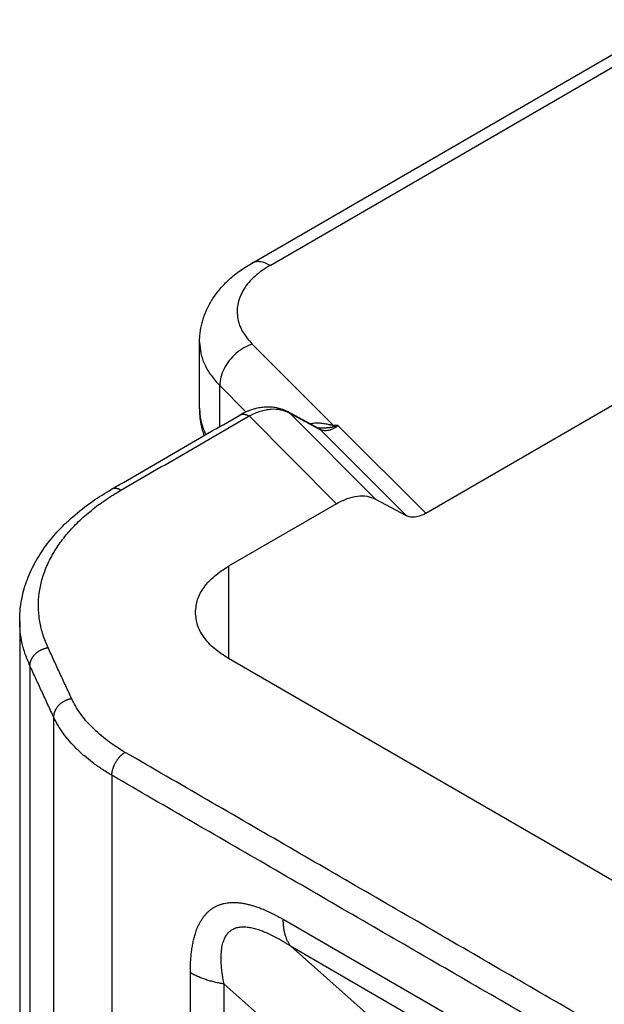
# Model space of a CAD drawing. Units: millimetres. Extents: x 0 to 297, y 0 to 210.
# Drawn here: x 234 to 242, y 158 to 171 of the extents above; entities that cross this region are included whole.
import ezdxf

# ---------------------------------------------------------------- set-up
doc = ezdxf.new("R2010")
doc.units = ezdxf.units.MM

msp = doc.modelspace()

# ---------------------------------------------------------------- linework, layer by layer
at = {"color": 2, "linetype": 'Continuous'}
for p, q in [((236.921, 168.132), (242.528, 171.378)), ((237.171, 168.107), (242.779, 171.353)), ((239.243, 164.805), (248.485, 170.154)), ((236.232, 166.205), (236.232, 167.086)), ((236.933, 167.059), (238.013, 165.977)), ((236.5, 166.507), (236.849, 166.156)), ((236.5, 165.959), (236.5, 166.507)), ((236.232, 166.205), (236.232, 166.205)), ((237.397, 166.163), (237.808, 165.943)), ((238.573, 164.994), (237.432, 166.138)), ((237.432, 166.138), (237.843, 165.918)), ((238.056, 164.933), (236.891, 166.101)), ((238.984, 164.774), (237.843, 165.918)), ((239.243, 164.805), (238.078, 165.972)), ((238.573, 164.994), (238.984, 164.774)), ((238.056, 164.933), (236.616, 164.1)), ((236.616, 164.1), (236.616, 162.872)), ((233.836, 163.374), (233.836, 157.41)), ((245.738, 157.593), (236.616, 162.872)), ((233.972, 162.775), (233.972, 156.367)), ((234.287, 162.094), (234.287, 155.085)), ((235.063, 161.316), (235.063, 153.521)), ((241.482, 157.004), (237.346, 159.398)), ((238.532, 158.078), (237.441, 159.045)), ((237.441, 159.045), (241.577, 156.651)), ((236.109, 153.65), (236.109, 158.687)), ((236.557, 153.5), (236.557, 158.537)), ((237.648, 157.57), (236.557, 158.537))]:
    msp.add_line(p, q, dxfattribs=at)
for points, knots in [([(236.232, 167.086), (236.232, 167.11), (236.233, 167.159), (236.242, 167.232), (236.255, 167.304), (236.274, 167.376), (236.297, 167.445), (236.325, 167.514), (236.358, 167.581), (236.411, 167.672), (236.492, 167.783), (236.611, 167.909), (236.754, 168.029), (236.864, 168.098), (236.921, 168.132)], [0, 0, 0, 0, 0.07277, 0.145794, 0.222272, 0.291696, 0.369172, 0.439981, 0.515696, 0.593079, 0.75489, 0.92486, 1.115203, 1.31301, 1.31301, 1.31301, 1.31301]), ([(237.171, 168.107), (237.1, 168.061), (236.967, 167.975), (236.818, 167.803), (236.733, 167.613), (236.726, 167.414), (236.793, 167.219), (236.885, 167.114), (236.933, 167.059)], [0, 0, 0, 0, 0.252038, 0.474767, 0.674113, 0.863231, 1.05927, 1.276613, 1.276613, 1.276613, 1.276613]), ([(237.171, 168.107), (237.148, 168.119), (237.106, 168.141), (237.038, 168.157), (236.975, 168.157), (236.938, 168.14), (236.921, 168.132)], [0, 0, 0, 0, 0.0762417, 0.1444142, 0.205692, 0.2628912, 0.2628912, 0.2628912, 0.2628912]), ([(236.232, 167.086), (236.235, 167.035), (236.242, 166.932), (236.297, 166.781), (236.381, 166.636), (236.459, 166.551), (236.5, 166.507)], [0, 0, 0, 0, 0.1520562, 0.3090871, 0.4753073, 0.6537168, 0.6537168, 0.6537168, 0.6537168]), ([(236.933, 167.059), (236.894, 167.044), (236.816, 167.012), (236.713, 166.935), (236.624, 166.841), (236.555, 166.734), (236.509, 166.622), (236.503, 166.544), (236.5, 166.507)], [0, 0, 0, 0, 0.123273, 0.2522172, 0.382689, 0.5102778, 0.6310833, 0.7425266, 0.7425266, 0.7425266, 0.7425266]), ([(236.293, 165.84), (236.286, 165.863), (236.27, 165.913), (236.25, 165.999), (236.235, 166.097), (236.233, 166.169), (236.232, 166.205)], [0, 0, 0, 0, 0.0746374, 0.1559332, 0.2644082, 0.3718877, 0.3718877, 0.3718877, 0.3718877]), ([(236.232, 166.205), (236.233, 166.176), (236.234, 166.122), (236.248, 166.039), (236.269, 165.96), (236.291, 165.902), (236.307, 165.867), (236.312, 165.857), (236.314, 165.852)], [0, 0, 0, 0, 0.0856196, 0.162821, 0.2508075, 0.3311339, 0.3482504, 0.365458, 0.365458, 0.365458, 0.365458]), ([(236.766, 166.113), (236.771, 166.116), (236.782, 166.123), (236.8, 166.132), (236.818, 166.141), (236.836, 166.15), (236.856, 166.159), (236.874, 166.167), (236.893, 166.175), (236.917, 166.184), (236.948, 166.194), (236.984, 166.204), (237.02, 166.212), (237.055, 166.218), (237.09, 166.222), (237.125, 166.224), (237.162, 166.225), (237.2, 166.222), (237.237, 166.217), (237.271, 166.21), (237.304, 166.202), (237.326, 166.194), (237.337, 166.19)], [0, 0, 0, 0, 0.0187203, 0.0385549, 0.0586737, 0.0801744, 0.0999525, 0.1220833, 0.1410747, 0.1623181, 0.1968332, 0.2382913, 0.275177, 0.3091101, 0.3443328, 0.3790007, 0.415384, 0.4551431, 0.4944264, 0.527142, 0.5595696, 0.5958271, 0.5958271, 0.5958271, 0.5958271]), ([(236.766, 166.113), (236.768, 166.114), (236.772, 166.117), (236.779, 166.12), (236.787, 166.122), (236.794, 166.123), (236.802, 166.125), (236.81, 166.125), (236.818, 166.125), (236.826, 166.124), (236.834, 166.123), (236.842, 166.121), (236.851, 166.119), (236.859, 166.116), (236.867, 166.113), (236.875, 166.109), (236.883, 166.105), (236.888, 166.102), (236.891, 166.101)], [0, 0, 0, 0, 0.0074835, 0.0149973, 0.0225701, 0.0302275, 0.0379913, 0.0458782, 0.0539002, 0.0620639, 0.0703705, 0.0788169, 0.0873957, 0.0960958, 0.1049032, 0.1138017, 0.1227734, 0.1317991, 0.1317991, 0.1317991, 0.1317991]), ([(237.432, 166.138), (237.394, 166.154), (237.315, 166.189), (237.203, 166.192), (237.111, 166.18), (237.038, 166.162), (236.964, 166.136), (236.916, 166.112), (236.891, 166.101)], [0, 0, 0, 0, 0.1238886, 0.2569898, 0.3290862, 0.4030254, 0.4817437, 0.5636516, 0.5636516, 0.5636516, 0.5636516]), ([(237.337, 166.19), (237.339, 166.189), (237.344, 166.187), (237.35, 166.185), (237.357, 166.182), (237.361, 166.18), (237.363, 166.179)], [0, 0, 0, 0, 0.00716804, 0.01447253, 0.02048727, 0.02838617, 0.02838617, 0.02838617, 0.02838617]), ([(237.337, 166.19), (237.337, 166.19), (237.337, 166.19), (237.337, 166.19), (237.337, 166.19), (237.337, 166.19), (237.337, 166.19)], [0, 0, 0, 0, 0.00000354626, 0.00000709259, 0.00001063858, 0.00001418459, 0.00001418459, 0.00001418459, 0.00001418459]), ([(237.363, 166.179), (237.366, 166.178), (237.372, 166.175), (237.38, 166.171), (237.389, 166.167), (237.394, 166.164), (237.397, 166.163)], [0, 0, 0, 0, 0.00944441, 0.01887426, 0.02808054, 0.03767937, 0.03767937, 0.03767937, 0.03767937]), ([(237.397, 166.163), (237.397, 166.163), (237.397, 166.163), (237.397, 166.163), (237.397, 166.163), (237.397, 166.163), (237.397, 166.163), (237.397, 166.163), (237.397, 166.163), (237.397, 166.163), (237.397, 166.163)], [0, 0, 0, 0, 0.00001002215, 0.00002004413, 0.00003006594, 0.00004008759, 0.00005010906, 0.00006013036, 0.00007015149, 0.00008017245, 0.00008017245, 0.00008017245, 0.00008017245]), ([(237.397, 166.163), (237.399, 166.162), (237.402, 166.16), (237.407, 166.157), (237.412, 166.154), (237.416, 166.151), (237.42, 166.148), (237.425, 166.145), (237.429, 166.141), (237.431, 166.139), (237.432, 166.138)], [0, 0, 0, 0, 0.00559097, 0.01112923, 0.01661549, 0.02205046, 0.02743476, 0.03276901, 0.03805375, 0.04328949, 0.04328949, 0.04328949, 0.04328949]), ([(235.059, 165.125), (235.201, 165.207), (235.485, 165.372), (235.912, 165.619), (236.339, 165.866), (236.624, 166.031), (236.766, 166.113)], [0, 0, 0, 0, 0.493126, 0.986253, 1.479364, 1.972475, 1.972475, 1.972475, 1.972475]), ([(235.184, 165.113), (235.326, 165.195), (235.611, 165.36), (236.038, 165.607), (236.464, 165.854), (236.749, 166.018), (236.891, 166.101)], [0, 0, 0, 0, 0.493125, 0.98625, 1.479375, 1.972501, 1.972501, 1.972501, 1.972501]), ([(236.766, 166.113), (236.766, 166.113), (236.766, 166.113), (236.766, 166.113), (236.766, 166.113)], [0, 0, 0, 0, 0.00001510031, 0.00003020127, 0.00003020127, 0.00003020127, 0.00003020127]), ([(237.701, 166), (237.712, 166.002), (237.733, 166.006), (237.761, 166.008), (237.782, 166.009), (237.799, 166.009), (237.815, 166.009), (237.837, 166.008), (237.864, 166.005), (237.896, 166.001), (237.926, 165.995), (237.951, 165.99), (237.97, 165.986), (237.985, 165.983), (237.999, 165.98), (238.008, 165.978), (238.013, 165.977)], [0, 0, 0, 0, 0.0327641, 0.0643757, 0.0826592, 0.0983178, 0.112721, 0.1312896, 0.1645391, 0.1948693, 0.227266, 0.2560777, 0.2717938, 0.2859124, 0.301875, 0.3148794, 0.3148794, 0.3148794, 0.3148794]), ([(237.808, 165.943), (237.808, 165.943), (237.808, 165.943), (237.808, 165.943), (237.808, 165.943), (237.808, 165.943), (237.808, 165.943), (237.808, 165.943), (237.808, 165.943), (237.808, 165.943), (237.808, 165.943)], [0, 0, 0, 0, 0.0000193629, 0.0000387251, 0.0000580867, 0.0000774477, 0.000096808, 0.0001161677, 0.0001355268, 0.0001548852, 0.0001548852, 0.0001548852, 0.0001548852]), ([(237.808, 165.943), (237.808, 165.943), (237.808, 165.943), (237.808, 165.943), (237.808, 165.943), (237.808, 165.943), (237.809, 165.943), (237.809, 165.943), (237.81, 165.942), (237.81, 165.942), (237.811, 165.942), (237.811, 165.942), (237.812, 165.942), (237.812, 165.942), (237.813, 165.942), (237.813, 165.941), (237.814, 165.941), (237.815, 165.941), (237.816, 165.941), (237.816, 165.941), (237.817, 165.941), (237.817, 165.941), (237.818, 165.941), (237.818, 165.941), (237.819, 165.941), (237.82, 165.941), (237.821, 165.941), (237.822, 165.941), (237.823, 165.941), (237.824, 165.941), (237.825, 165.941), (237.826, 165.941), (237.827, 165.941), (237.827, 165.941), (237.828, 165.941)], [0, 0, 0, 0, 0.00003598, 0.00007196, 0.00016008, 0.00029037, 0.00070247, 0.00120819, 0.00182042, 0.00242825, 0.00301919, 0.00358046, 0.0040991, 0.00456204, 0.00495608, 0.00572531, 0.00647727, 0.00720482, 0.00790074, 0.00855774, 0.00916848, 0.00972557, 0.0102216, 0.0106491, 0.0110006, 0.01220513, 0.01338006, 0.01451764, 0.01561005, 0.01664934, 0.01762753, 0.01853657, 0.01936834, 0.0201147, 0.0201147, 0.0201147, 0.0201147]), ([(237.808, 165.943), (237.81, 165.942), (237.813, 165.94), (237.817, 165.937), (237.822, 165.935), (237.827, 165.931), (237.831, 165.928), (237.835, 165.925), (237.839, 165.922), (237.842, 165.919), (237.843, 165.918)], [0, 0, 0, 0, 0.00557034, 0.01108834, 0.01655472, 0.02197016, 0.0273353, 0.03265074, 0.03791702, 0.04313463, 0.04313463, 0.04313463, 0.04313463]), ([(237.828, 165.941), (237.828, 165.941), (237.829, 165.941), (237.833, 165.941), (237.84, 165.941), (237.848, 165.941), (237.857, 165.942), (237.869, 165.942), (237.885, 165.943), (237.9, 165.944), (237.913, 165.944), (237.923, 165.945), (237.932, 165.946), (237.942, 165.947), (237.952, 165.948), (237.962, 165.949), (237.972, 165.95), (237.981, 165.951), (237.988, 165.952), (237.993, 165.953), (237.998, 165.954), (238.003, 165.955), (238.006, 165.955), (238.007, 165.955), (238.008, 165.956)], [0, 0, 0, 0, 0.0016413, 0.0032838, 0.0119658, 0.020681, 0.0295738, 0.0385156, 0.0570428, 0.0756761, 0.0852304, 0.0948411, 0.1046209, 0.1144559, 0.1244502, 0.134514, 0.1448088, 0.1551838, 0.1604681, 0.1657983, 0.1712305, 0.1767204, 0.1787299, 0.1807395, 0.1807395, 0.1807395, 0.1807395]), ([(238.078, 165.972), (238.066, 165.964), (238.046, 165.949), (238.014, 165.932), (237.984, 165.919), (237.952, 165.909), (237.922, 165.904), (237.894, 165.904), (237.868, 165.908), (237.852, 165.914), (237.843, 165.918)], [0, 0, 0, 0, 0.0422663, 0.0756871, 0.107374, 0.1419992, 0.1744811, 0.2000725, 0.2247019, 0.2531069, 0.2531069, 0.2531069, 0.2531069]), ([(238.008, 165.956), (238.008, 165.956), (238.008, 165.958), (238.009, 165.96), (238.01, 165.963), (238.01, 165.965), (238.011, 165.968), (238.011, 165.971), (238.012, 165.974), (238.012, 165.976), (238.013, 165.977)], [0, 0, 0, 0, 0.00239245, 0.00488265, 0.00746931, 0.01015097, 0.01292605, 0.01579282, 0.0187494, 0.02179381, 0.02179381, 0.02179381, 0.02179381]), ([(238.078, 165.972), (238.077, 165.972), (238.074, 165.971), (238.07, 165.97), (238.066, 165.969), (238.061, 165.968), (238.055, 165.966), (238.046, 165.964), (238.038, 165.962), (238.029, 165.96), (238.019, 165.958), (238.011, 165.956), (238.008, 165.956)], [0, 0, 0, 0, 0.00407089, 0.00812396, 0.01217745, 0.01622563, 0.02430352, 0.03235912, 0.04102838, 0.04967339, 0.06100128, 0.07228588, 0.07228588, 0.07228588, 0.07228588]), ([(238.078, 165.972), (238.077, 165.972), (238.074, 165.972), (238.071, 165.973), (238.067, 165.973), (238.062, 165.973), (238.056, 165.974), (238.049, 165.974), (238.041, 165.975), (238.032, 165.975), (238.023, 165.976), (238.016, 165.976), (238.013, 165.977)], [0, 0, 0, 0, 0.00363748, 0.00727883, 0.01091713, 0.01455591, 0.0218314, 0.02910983, 0.03696844, 0.04482839, 0.05517732, 0.06553202, 0.06553202, 0.06553202, 0.06553202]), ([(233.836, 163.374), (233.837, 163.415), (233.839, 163.498), (233.854, 163.619), (233.879, 163.742), (233.914, 163.864), (233.961, 163.987), (234.018, 164.11), (234.086, 164.23), (234.162, 164.345), (234.244, 164.453), (234.334, 164.557), (234.433, 164.659), (234.586, 164.801), (234.793, 164.963), (234.974, 165.074), (235.059, 165.125)], [0, 0, 0, 0, 0.123271, 0.247462, 0.366874, 0.499091, 0.627976, 0.761711, 0.905311, 1.039664, 1.175047, 1.313781, 1.449621, 1.602461, 1.940612, 2.237201, 2.237201, 2.237201, 2.237201]), ([(234.213, 163.016), (234.212, 163.019), (234.209, 163.026), (234.203, 163.039), (234.196, 163.056), (234.166, 163.126), (234.124, 163.25), (234.09, 163.429), (234.082, 163.609), (234.099, 163.789), (234.142, 163.968), (234.211, 164.143), (234.304, 164.315), (234.421, 164.481), (234.561, 164.641), (234.724, 164.793), (234.907, 164.938), (235.048, 165.031), (235.134, 165.083), (235.155, 165.096), (235.172, 165.106), (235.18, 165.11), (235.184, 165.113)], [0, 0, 0, 0, 0.01053, 0.021039, 0.043436, 0.065749, 0.251147, 0.432146, 0.61132, 0.790913, 0.973138, 1.160496, 1.354726, 1.557181, 1.769334, 1.991763, 2.224654, 2.468466, 2.498001, 2.527674, 2.541604, 2.555567, 2.555567, 2.555567, 2.555567]), ([(235.184, 165.113), (235.181, 165.114), (235.176, 165.117), (235.168, 165.121), (235.16, 165.125), (235.152, 165.128), (235.143, 165.131), (235.135, 165.133), (235.127, 165.135), (235.119, 165.136), (235.111, 165.137), (235.103, 165.137), (235.095, 165.136), (235.087, 165.135), (235.08, 165.134), (235.072, 165.131), (235.065, 165.129), (235.061, 165.126), (235.059, 165.125)], [0, 0, 0, 0, 0.0090263, 0.0179984, 0.0268974, 0.0357053, 0.0444057, 0.0529849, 0.0614316, 0.0697385, 0.0779023, 0.0859244, 0.0938114, 0.1015751, 0.1092324, 0.116805, 0.1243186, 0.1318018, 0.1318018, 0.1318018, 0.1318018]), ([(238.056, 164.933), (238.103, 164.958), (238.191, 165.004), (238.33, 165.037), (238.461, 165.04), (238.537, 165.009), (238.573, 164.994)], [0, 0, 0, 0, 0.1577464, 0.2990012, 0.4255806, 0.5425879, 0.5425879, 0.5425879, 0.5425879]), ([(239.243, 164.805), (239.219, 164.792), (239.175, 164.769), (239.106, 164.752), (239.04, 164.751), (239.002, 164.767), (238.984, 164.774)], [0, 0, 0, 0, 0.0788732, 0.1495006, 0.2127903, 0.2712939, 0.2712939, 0.2712939, 0.2712939]), ([(236.177, 163.486), (236.183, 163.544), (236.195, 163.663), (236.289, 163.829), (236.43, 163.981), (236.552, 164.059), (236.616, 164.1)], [0, 0, 0, 0, 0.1718048, 0.3556794, 0.5599885, 0.7882566, 0.7882566, 0.7882566, 0.7882566]), ([(233.972, 162.775), (233.95, 162.826), (233.909, 162.923), (233.866, 163.076), (233.84, 163.225), (233.837, 163.326), (233.836, 163.374)], [0, 0, 0, 0, 0.1680796, 0.3145742, 0.4761454, 0.6190838, 0.6190838, 0.6190838, 0.6190838]), ([(236.616, 162.872), (236.552, 162.913), (236.43, 162.991), (236.289, 163.143), (236.195, 163.309), (236.183, 163.428), (236.177, 163.486)], [0, 0, 0, 0, 0.2282681, 0.4325772, 0.6164518, 0.7882566, 0.7882566, 0.7882566, 0.7882566]), ([(233.972, 162.775), (233.972, 162.778), (233.972, 162.784), (233.973, 162.793), (233.974, 162.803), (233.976, 162.813), (233.978, 162.822), (233.981, 162.832), (233.985, 162.842), (233.989, 162.853), (233.993, 162.863), (233.999, 162.873), (234.005, 162.883), (234.011, 162.893), (234.018, 162.902), (234.026, 162.912), (234.034, 162.921), (234.043, 162.93), (234.052, 162.939), (234.061, 162.947), (234.071, 162.955), (234.081, 162.962), (234.092, 162.97), (234.102, 162.976), (234.113, 162.982), (234.124, 162.988), (234.136, 162.993), (234.147, 162.998), (234.158, 163.002), (234.169, 163.006), (234.18, 163.009), (234.192, 163.012), (234.202, 163.014), (234.21, 163.016), (234.213, 163.016)], [0, 0, 0, 0, 0.0091291, 0.0185025, 0.0281256, 0.0380022, 0.0481347, 0.0585234, 0.0691665, 0.0800601, 0.0911976, 0.1025698, 0.1141651, 0.1259687, 0.1379638, 0.1501308, 0.1624479, 0.1748912, 0.1874352, 0.2000529, 0.2127164, 0.2253972, 0.2380663, 0.2506953, 0.2632561, 0.2757218, 0.2880663, 0.3002655, 0.3122968, 0.3241397, 0.3357758, 0.3471889, 0.3583648, 0.3692919, 0.3692919, 0.3692919, 0.3692919]), ([(234.528, 162.336), (234.525, 162.335), (234.517, 162.334), (234.507, 162.332), (234.495, 162.329), (234.484, 162.326), (234.473, 162.322), (234.462, 162.318), (234.451, 162.313), (234.439, 162.308), (234.428, 162.302), (234.417, 162.296), (234.407, 162.289), (234.396, 162.282), (234.386, 162.275), (234.376, 162.267), (234.367, 162.258), (234.358, 162.25), (234.349, 162.241), (234.341, 162.231), (234.333, 162.222), (234.326, 162.212), (234.32, 162.202), (234.314, 162.192), (234.308, 162.182), (234.304, 162.172), (234.3, 162.162), (234.296, 162.152), (234.293, 162.142), (234.291, 162.132), (234.289, 162.123), (234.288, 162.113), (234.287, 162.104), (234.287, 162.098), (234.287, 162.094)], [0, 0, 0, 0, 0.0109268, 0.0221025, 0.0335154, 0.0451513, 0.0569942, 0.0690255, 0.0812246, 0.0935692, 0.1060348, 0.1185956, 0.1312246, 0.1438938, 0.1565745, 0.1692379, 0.1818556, 0.1943995, 0.2068426, 0.2191595, 0.2313263, 0.2433212, 0.2551246, 0.2667196, 0.2780915, 0.2892287, 0.300122, 0.3107649, 0.3211532, 0.3312855, 0.3411619, 0.3507849, 0.3601582, 0.3692872, 0.3692872, 0.3692872, 0.3692872]), ([(235.24, 161.622), (235.201, 161.646), (235.12, 161.694), (235.006, 161.775), (234.899, 161.861), (234.803, 161.949), (234.718, 162.041), (234.642, 162.138), (234.578, 162.236), (234.544, 162.304), (234.528, 162.336)], [0, 0, 0, 0, 0.136284, 0.283906, 0.41853, 0.548465, 0.673658, 0.794171, 0.917087, 1.023184, 1.023184, 1.023184, 1.023184]), ([(235.063, 161.316), (235.016, 161.345), (234.927, 161.398), (234.805, 161.485), (234.693, 161.575), (234.591, 161.669), (234.496, 161.771), (234.415, 161.873), (234.344, 161.981), (234.306, 162.056), (234.287, 162.094)], [0, 0, 0, 0, 0.166235, 0.309716, 0.448588, 0.598325, 0.727179, 0.866367, 0.986235, 1.116198, 1.116198, 1.116198, 1.116198]), ([(235.063, 161.316), (235.063, 161.319), (235.063, 161.325), (235.064, 161.335), (235.065, 161.345), (235.066, 161.355), (235.068, 161.366), (235.07, 161.376), (235.073, 161.387), (235.076, 161.398), (235.079, 161.41), (235.083, 161.421), (235.087, 161.433), (235.092, 161.444), (235.097, 161.456), (235.103, 161.468), (235.109, 161.479), (235.115, 161.49), (235.122, 161.501), (235.129, 161.512), (235.136, 161.523), (235.143, 161.533), (235.151, 161.543), (235.159, 161.553), (235.167, 161.562), (235.175, 161.57), (235.183, 161.579), (235.191, 161.586), (235.2, 161.594), (235.208, 161.6), (235.216, 161.607), (235.224, 161.612), (235.232, 161.618), (235.237, 161.621), (235.24, 161.622)], [0, 0, 0, 0, 0.009192, 0.0187494, 0.0286702, 0.038949, 0.0495774, 0.060543, 0.0718303, 0.08342, 0.0952892, 0.1074116, 0.119758, 0.1322959, 0.1449905, 0.1578048, 0.1707001, 0.1836366, 0.1965739, 0.2094717, 0.2222902, 0.2349906, 0.2475358, 0.259891, 0.2720235, 0.283904, 0.2955061, 0.3068067, 0.3177865, 0.3284296, 0.3387236, 0.3486598, 0.3582328, 0.3674404, 0.3674404, 0.3674404, 0.3674404]), ([(236.109, 158.687), (236.109, 158.695), (236.109, 158.712), (236.109, 158.737), (236.11, 158.762), (236.11, 158.786), (236.111, 158.81), (236.113, 158.837), (236.115, 158.868), (236.118, 158.903), (236.121, 158.937), (236.125, 158.972), (236.13, 159.005), (236.135, 159.039), (236.141, 159.071), (236.147, 159.104), (236.155, 159.135), (236.163, 159.166), (236.171, 159.197), (236.182, 159.231), (236.196, 159.27), (236.214, 159.311), (236.234, 159.351), (236.255, 159.388), (236.278, 159.423), (236.3, 159.451), (236.318, 159.471), (236.332, 159.486), (236.346, 159.5), (236.361, 159.513), (236.375, 159.525), (236.39, 159.536), (236.405, 159.547), (236.421, 159.556), (236.437, 159.566), (236.453, 159.574), (236.47, 159.582), (236.487, 159.589), (236.505, 159.595), (236.523, 159.601), (236.541, 159.606), (236.565, 159.612), (236.597, 159.618), (236.64, 159.622), (236.688, 159.624), (236.732, 159.622), (236.767, 159.618), (236.795, 159.615), (236.822, 159.61), (236.85, 159.605), (236.878, 159.598), (236.906, 159.591), (236.934, 159.583), (236.962, 159.574), (236.991, 159.565), (237.02, 159.555), (237.048, 159.544), (237.08, 159.531), (237.115, 159.516), (237.153, 159.499), (237.19, 159.481), (237.221, 159.466), (237.243, 159.455), (237.261, 159.445), (237.28, 159.435), (237.302, 159.423), (237.324, 159.41), (237.339, 159.402), (237.346, 159.398)], [0, 0, 0, 0, 0.025107, 0.050146, 0.075096, 0.099941, 0.122638, 0.145247, 0.180736, 0.215984, 0.25079, 0.285334, 0.319356, 0.353098, 0.386336, 0.419272, 0.451672, 0.483752, 0.515272, 0.546471, 0.592577, 0.637866, 0.681893, 0.725144, 0.767216, 0.808601, 0.828946, 0.849172, 0.869214, 0.889155, 0.907732, 0.926252, 0.944711, 0.963147, 0.981573, 1.00001, 1.018489, 1.037012, 1.055633, 1.074331, 1.093171, 1.112105, 1.150541, 1.189527, 1.241216, 1.294083, 1.32121, 1.348606, 1.376488, 1.404657, 1.433347, 1.462318, 1.491751, 1.521453, 1.551606, 1.582012, 1.612847, 1.643913, 1.684819, 1.726103, 1.768008, 1.810248, 1.827305, 1.844411, 1.869305, 1.894304, 1.91939, 1.944546, 1.944546, 1.944546, 1.944546]), ([(237.441, 159.045), (237.437, 159.051), (237.429, 159.062), (237.419, 159.079), (237.409, 159.098), (237.4, 159.117), (237.391, 159.137), (237.383, 159.157), (237.376, 159.179), (237.37, 159.201), (237.364, 159.224), (237.359, 159.247), (237.355, 159.271), (237.352, 159.296), (237.349, 159.321), (237.347, 159.346), (237.346, 159.372), (237.346, 159.389), (237.346, 159.398)], [0, 0, 0, 0, 0.0200393, 0.0404662, 0.0612984, 0.0825503, 0.1042333, 0.1263554, 0.1489213, 0.1719318, 0.1953847, 0.2192743, 0.2435917, 0.2683247, 0.2934584, 0.3189752, 0.3448547, 0.3710746, 0.3710746, 0.3710746, 0.3710746]), ([(236.557, 158.537), (236.554, 158.551), (236.549, 158.577), (236.545, 158.605), (236.542, 158.622), (236.541, 158.626), (236.54, 158.631), (236.539, 158.638), (236.538, 158.646), (236.536, 158.659), (236.534, 158.675), (236.529, 158.712), (236.523, 158.768), (236.519, 158.835), (236.518, 158.893), (236.52, 158.939), (236.523, 158.984), (236.529, 159.026), (236.538, 159.067), (236.547, 159.1), (236.558, 159.128), (236.568, 159.152), (236.581, 159.176), (236.6, 159.204), (236.628, 159.236), (236.669, 159.265), (236.716, 159.286), (236.759, 159.295), (236.794, 159.298), (236.822, 159.299), (236.851, 159.298), (236.894, 159.293), (236.95, 159.282), (237.017, 159.262), (237.085, 159.237), (237.155, 159.206), (237.226, 159.172), (237.279, 159.143), (237.314, 159.123), (237.329, 159.114), (237.341, 159.107), (237.351, 159.101), (237.36, 159.096), (237.378, 159.084), (237.405, 159.068), (237.429, 159.053), (237.441, 159.045)], [0, 0, 0, 0, 0.040385, 0.080443, 0.085895, 0.090365, 0.0953, 0.100252, 0.110103, 0.119928, 0.140224, 0.158874, 0.233237, 0.308567, 0.360597, 0.406471, 0.446663, 0.494252, 0.535419, 0.570798, 0.596988, 0.625777, 0.650192, 0.677792, 0.72697, 0.77683, 0.827639, 0.879347, 0.907004, 0.935214, 0.962482, 0.994976, 1.062591, 1.133253, 1.206118, 1.280113, 1.362817, 1.441219, 1.462011, 1.482929, 1.493413, 1.503972, 1.517317, 1.525139, 1.568429, 1.610908, 1.610908, 1.610908, 1.610908]), ([(236.557, 158.537), (236.546, 158.539), (236.526, 158.542), (236.495, 158.548), (236.464, 158.554), (236.434, 158.561), (236.403, 158.569), (236.374, 158.577), (236.344, 158.586), (236.316, 158.595), (236.287, 158.605), (236.26, 158.615), (236.233, 158.626), (236.207, 158.637), (236.181, 158.649), (236.156, 158.661), (236.132, 158.674), (236.116, 158.683), (236.109, 158.687)], [0, 0, 0, 0, 0.0315949, 0.0631074, 0.0944987, 0.1257299, 0.156763, 0.1875603, 0.2180853, 0.2483027, 0.2781786, 0.3076808, 0.3367787, 0.365444, 0.3936506, 0.4213747, 0.4485949, 0.4752927, 0.4752927, 0.4752927, 0.4752927])]:
    msp.add_open_spline(points, degree=3, knots=knots, dxfattribs=at)
for points in [[(234.528, 162.336), (234.502, 162.393), (234.45, 162.506), (234.371, 162.676), (234.292, 162.846), (234.24, 162.959), (234.213, 163.016)], [(234.287, 162.094), (234.261, 162.151), (234.208, 162.265), (234.129, 162.435), (234.051, 162.605), (233.998, 162.718), (233.972, 162.775)], [(243.97, 156.57), (243.243, 156.991), (241.788, 157.833), (239.605, 159.096), (237.423, 160.359), (235.968, 161.201), (235.24, 161.622)], [(243.793, 156.263), (243.066, 156.684), (241.611, 157.527), (239.428, 158.79), (237.246, 160.053), (235.791, 160.895), (235.063, 161.316)]]:
    msp.add_open_spline(points, degree=3, dxfattribs=at)

doc.saveas('drawing.dxf')
